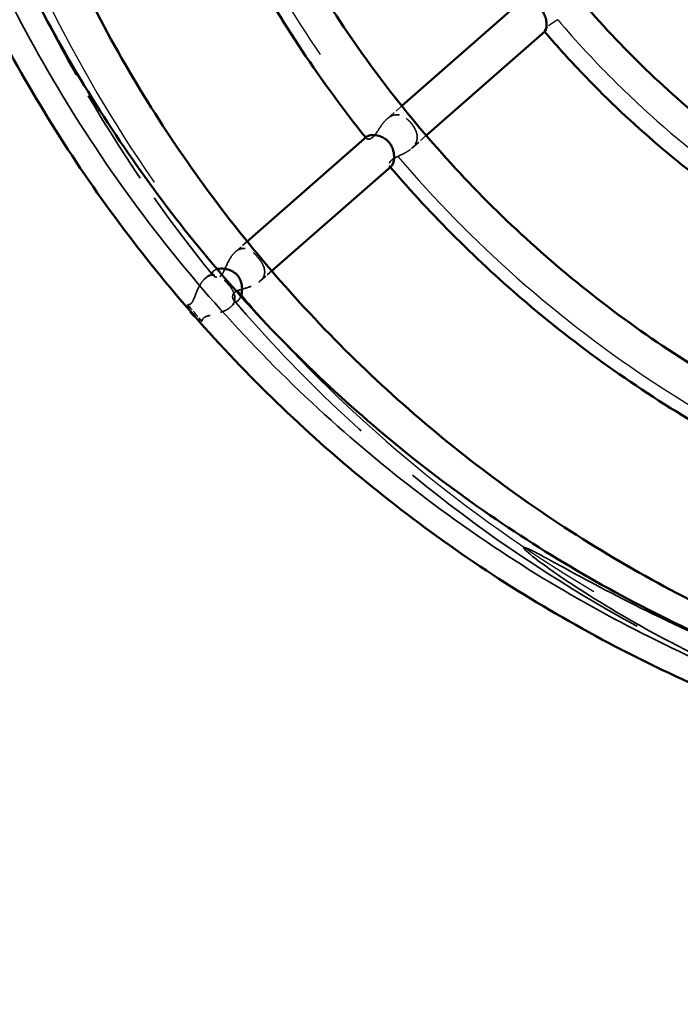
# Model space of a CAD drawing. Units: millimetres. Extents: x 784 to 11833, y 528 to 6746.
# Drawn here: x 9762 to 9900, y 2738 to 2944 of the extents above; entities that cross this region are included whole.
import ezdxf

# ---------------------------------------------------------------- set-up
doc = ezdxf.new("R2010")
doc.units = ezdxf.units.MM
doc.header["$LTSCALE"] = 30
doc.linetypes.add('DASH_DOT', pattern=[0.37, 0.24, -0.06, 0.01, -0.06])
doc.linetypes.add('DASHED', pattern=[0.2067, 0.1654, -0.0413])
for name, color, linetype, lineweight in [('ESF_Spielgeraet', 7, 'Continuous', 15), ('Kontur 09', 7, 'Continuous', 9), ('Sichtbar (ISO)', 7, 'Continuous', 50), ('Sichtbar schmal (ISO)', 7, 'Continuous', 35), ('Verdeckt (ISO)', 7, 'DASHED', 35), ('Verdeckt schmal (ISO)', 7, 'DASHED', 25)]:
    doc.layers.add(name, color=color, linetype=linetype, lineweight=lineweight)

# ---------------------------------------------------------------- blocks, each defined once
blk = doc.blocks.new('26-0100-XVL-0-000_Murmel-Kombi-S-01')
at = {"layer": 'Kontur 09', "linetype": 'DASH_DOT', "lineweight": 18, "ltscale": 19.272856}
blk.add_arc((10027.929, 3083.586), 1805, 230.294067, 53.642944, dxfattribs=at)
at = {"layer": 'Sichtbar (ISO)'}
for p, q in [((9842.174, 2926.105), (9866.999, 2947.862)), ((9847.278, 2919.94), (9872.078, 2941.675)), ((9809.875, 2897.797), (9834.88, 2919.711)), ((9815.004, 2891.655), (9839.992, 2913.554))]:
    blk.add_line(p, q, dxfattribs=at)
blk.add_ellipse((9800.811, 2884.534), major_axis=(2.636, -3.008), ratio=0.7662669, start_param=4.5027349, end_param=4.9221813, dxfattribs=at)
for points, knots in [([(10141.839, 2800.657), (10126.518, 2794.49), (10110.643, 2789.551), (10078.29, 2782.314), (10061.702, 2780.006), (10028.476, 2778.132), (10011.728, 2778.564), (9978.64, 2782.135), (9962.19, 2785.292), (9930.136, 2794.211), (9914.425, 2800.005), (9884.258, 2814.032), (9869.701, 2822.309), (9842.224, 2841.069), (9829.211, 2851.61), (9805.162, 2874.599), (9794.042, 2887.121), (9774.061, 2913.726), (9765.132, 2927.898), (9749.753, 2957.411), (9743.256, 2972.853), (9732.898, 3004.478), (9729.006, 3020.768), (9723.948, 3053.651), (9722.762, 3070.352), (9723.135, 3103.616), (9724.688, 3120.288), (9730.48, 3153.053), (9734.735, 3169.254), (9745.793, 3200.643), (9752.637, 3215.934), (9762.336, 3233.578), (9764.071, 3236.611), (9771.225, 3248.626), (9777.066, 3257.375), (9793.286, 3279.151), (9804.376, 3291.736), (9828.36, 3314.829), (9841.331, 3325.419), (9868.738, 3344.275), (9883.263, 3352.61), (9913.382, 3366.747), (9929.074, 3372.6), (9961.103, 3381.641), (9977.547, 3384.854), (10010.62, 3388.549), (10027.36, 3389.038), (10060.582, 3387.287), (10077.176, 3385.044), (10109.666, 3377.898), (10125.673, 3372.979), (10156.567, 3360.63), (10171.56, 3353.164), (10200.031, 3335.94), (10213.605, 3326.127), (10238.887, 3304.49), (10250.678, 3292.593), (10272.094, 3267.122), (10281.787, 3253.46), (10298.759, 3224.84), (10306.093, 3209.785), (10318.166, 3178.786), (10322.949, 3162.74), (10329.805, 3130.187), (10331.907, 3113.573), (10333.365, 3080.33), (10332.726, 3063.59), (10328.743, 3030.548), (10325.381, 3014.137), (10316.062, 2982.193), (10310.072, 2966.555), (10295.671, 2936.564), (10287.212, 2922.112), (10268.112, 2894.871), (10257.409, 2881.991), (10234.122, 2858.231), (10221.463, 2847.268), (10194.612, 2827.622), (10180.332, 2818.87), (10157.762, 2807.464), (10149.867, 2803.889), (10141.842, 2800.659)], [0, 0, 0, 0, 4.9547866, 4.9547866, 9.9457915, 9.9457915, 14.9383968, 14.9383968, 19.9298273, 19.9298273, 24.9199906, 24.9199906, 29.9102953, 29.9102953, 34.9009297, 34.9009297, 39.8913267, 39.8913267, 44.8828502, 44.8828502, 49.8752025, 49.8752025, 54.8663219, 54.8663219, 59.8560244, 59.8560244, 64.8459931, 64.8459931, 69.8377084, 69.8377084, 74.8300049, 74.8300049, 75.8779309, 75.8779309, 79.0252698, 79.0252698, 84.0237841, 84.0237841, 89.013691, 89.013691, 94.0040743, 94.0040743, 98.9952137, 98.9952137, 103.9881358, 103.9881358, 108.9788514, 108.9788514, 113.9687032, 113.9687032, 118.9588896, 118.9588896, 123.9500802, 123.9500802, 128.9415049, 128.9415049, 133.9331157, 133.9331157, 138.9248564, 138.9248564, 143.9152904, 143.9152904, 148.905043, 148.905043, 153.8954424, 153.8954424, 158.8876481, 158.8876481, 163.8797162, 163.8797162, 168.87014, 168.87014, 173.860431, 173.860431, 178.8510138, 178.8510138, 183.8412836, 183.8412836, 188.8323215, 188.8323215, 191.4276879, 191.4276879, 191.4276879, 191.4276879]), ([(10138.21, 2809.977), (10153.277, 2816.049), (10167.89, 2823.395), (10195.709, 2840.396), (10209.002, 2850.123), (10233.704, 2871.576), (10245.202, 2883.373), (10266.008, 2908.627), (10275.392, 2922.17), (10291.724, 2950.528), (10298.731, 2965.439), (10310.137, 2996.113), (10314.573, 3011.981), (10320.736, 3044.124), (10322.478, 3060.51), (10323.225, 3093.229), (10322.227, 3109.674), (10317.537, 3142.056), (10313.83, 3158.105), (10303.836, 3189.258), (10297.521, 3204.47), (10282.5, 3233.539), (10273.745, 3247.497), (10254.109, 3273.681), (10243.156, 3285.994), (10219.449, 3308.56), (10206.609, 3318.885), (10179.492, 3337.202), (10165.121, 3345.255), (10135.345, 3358.821), (10119.836, 3364.38), (10088.223, 3372.821), (10072.009, 3375.733), (10039.436, 3378.813), (10022.965, 3378.998), (9990.33, 3376.636), (9974.054, 3374.086), (9942.255, 3366.346), (9926.623, 3361.127), (9896.545, 3348.22), (9881.997, 3340.482), (9854.482, 3322.769), (9841.422, 3312.731), (9817.229, 3290.704), (9806.012, 3278.64), (9788.101, 3255.829), (9780.919, 3245.36), (9766.072, 3220.423), (9758.844, 3205.598), (9746.997, 3175.076), (9742.336, 3159.274), (9735.715, 3127.224), (9733.74, 3110.866), (9732.526, 3078.164), (9733.288, 3061.707), (9737.515, 3029.262), (9740.991, 3013.162), (9750.539, 2981.869), (9756.637, 2966.567), (9771.242, 2937.283), (9779.799, 2923.201), (9799.06, 2896.738), (9809.836, 2884.27), (9833.217, 2861.37), (9845.907, 2850.863), (9872.758, 2832.162), (9887.012, 2823.905), (9916.591, 2809.915), (9932.017, 2804.135), (9951.273, 2798.698), (9954.802, 2797.771), (9958.347, 2796.911)], [0, 0, 0, 0, 4.8732947, 4.8732947, 9.7808122, 9.7808122, 14.6885694, 14.6885694, 19.597264, 19.597264, 24.5059931, 24.5059931, 29.4150191, 29.4150191, 34.324505, 34.324505, 39.2330176, 39.2330176, 44.1405494, 44.1405494, 49.0479411, 49.0479411, 53.9567737, 53.9567737, 58.866575, 58.866575, 63.7756096, 63.7756096, 68.6836539, 68.6836539, 73.5919345, 73.5919345, 78.4999072, 78.4999072, 83.4075277, 83.4075277, 88.3158702, 88.3158702, 93.2258128, 93.2258128, 98.1351343, 98.1351343, 103.0427942, 103.0427942, 107.9505493, 107.9505493, 111.7436002, 111.7436002, 116.6572426, 116.6572426, 121.5658901, 121.5658901, 126.4750395, 126.4750395, 131.3833383, 131.3833383, 136.2907256, 136.2907256, 141.1983585, 141.1983585, 146.1078792, 146.1078792, 151.0175354, 151.0175354, 155.9260849, 155.9260849, 160.8339883, 160.8339883, 165.742193, 165.742193, 166.8364732, 166.8364732, 166.8364732, 166.8364732]), ([(10042.69, 3049.09), (10046.642, 3049.989), (10050.494, 3051.564), (10057.563, 3055.852), (10060.843, 3058.652), (10066.482, 3065.212), (10068.854, 3069.096), (10072.348, 3077.506), (10073.448, 3082.158), (10074.188, 3091.69), (10073.766, 3096.688), (10071.395, 3106.422), (10069.347, 3111.258), (10063.819, 3120.158), (10060.214, 3124.291), (10051.838, 3131.317), (10046.924, 3134.24), (10036.348, 3138.476), (10030.533, 3139.774), (10018.7, 3140.528), (10012.535, 3139.922), (10000.61, 3136.827), (9994.725, 3134.23), (9983.975, 3127.313), (9979.021, 3122.848), (9970.683, 3112.559), (9967.255, 3106.565), (9962.389, 3093.752), (9960.959, 3086.752), (9960.327, 3072.594), (9961.187, 3065.261), (9965.146, 3051.169), (9968.359, 3044.259), (9976.793, 3031.729), (9982.175, 3025.996), (9994.481, 3016.454), (10001.599, 3012.585), (10016.717, 3007.226), (10024.928, 3005.741), (10041.416, 3005.387), (10049.898, 3006.582), (10065.985, 3011.51), (10073.774, 3015.335), (10087.738, 3025.128), (10094.056, 3031.241), (10104.494, 3045.013), (10108.709, 3052.85), (10114.573, 3069.339), (10116.262, 3078.185), (10116.943, 3095.889), (10115.917, 3104.942), (10111.285, 3122.261), (10107.603, 3130.707), (10098.003, 3146.091), (10091.959, 3153.177), (10078.168, 3165.261), (10070.257, 3170.361), (10053.404, 3178.07), (10044.278, 3180.731), (10025.74, 3183.37), (10016.141, 3183.346), (9997.421, 3180.643), (9988.123, 3177.91), (9970.728, 3170.026), (9962.476, 3164.775), (9947.794, 3152.28), (9941.242, 3144.898), (9930.438, 3128.714), (9926.107, 3119.749), (9920.044, 3101.075), (9918.279, 3091.189), (9917.458, 3071.401), (9918.413, 3061.32), (9922.94, 3041.865), (9926.571, 3032.322), (9936.166, 3014.609), (9942.235, 3006.296), (9956.261, 2991.61), (9964.354, 2985.126), (9981.861, 2974.524), (9991.432, 2970.332), (10011.238, 2964.579), (10021.643, 2962.986), (10042.421, 2962.512), (10052.965, 2963.646), (10073.327, 2968.526), (10083.306, 2972.331), (10101.9, 2982.285), (10110.654, 2988.529), (10126.252, 3002.944), (10133.207, 3011.242), (10144.786, 3029.225), (10149.484, 3039.061), (10156.277, 3059.494), (10158.407, 3070.255), (10159.955, 3091.876), (10159.367, 3102.9), (10155.538, 3124.381), (10152.251, 3134.995), (10143.242, 3155.021), (10137.438, 3164.576), (10123.758, 3181.928), (10115.771, 3189.844), (10098.205, 3203.475), (10088.49, 3209.275), (10068.045, 3218.355), (10057.163, 3221.687), (10035.014, 3225.659), (10023.589, 3226.313), (10000.996, 3224.92), (9989.673, 3222.845), (9967.92, 3216.129), (9957.345, 3211.428), (9937.661, 3199.738), (9928.426, 3192.657), (9911.915, 3176.612), (9904.538, 3167.53), (9892.129, 3147.988), (9887.027, 3137.39), (9879.416, 3115.395), (9876.874, 3103.847), (9874.503, 3080.572), (9874.67, 3068.692), (9877.689, 3045.37), (9880.573, 3033.779), (9888.854, 3011.636), (9894.318, 3000.947), (9907.455, 2981.148), (9915.227, 2971.921), (9932.568, 2955.506), (9942.256, 2948.224), (9962.932, 2936.05), (9974.055, 2931.093), (9997.035, 2923.796), (10009.039, 2921.423), (10033.18, 2919.398), (10045.465, 2919.742), (10069.571, 2923.112), (10081.536, 2926.17), (10104.419, 2934.797), (10115.47, 2940.431), (10136.004, 2953.918), (10145.601, 2961.864), (10162.776, 2979.58), (10170.448, 2989.463), (10183.43, 3010.578), (10188.806, 3021.94), (10196.954, 3045.465), (10199.765, 3057.769), (10202.674, 3082.603), (10202.778, 3095.278), (10200.288, 3120.267), (10197.668, 3132.722), (10189.871, 3156.704), (10184.639, 3168.362), (10171.871, 3190.23), (10164.253, 3200.557), (10147.074, 3219.303), (10137.41, 3227.82), (10116.582, 3242.585), (10105.294, 3248.904), (10081.735, 3259.004), (10069.329, 3262.831), (10044.078, 3267.8), (10031.093, 3268.959), (10005.26, 3268.553), (9992.272, 3266.979), (9966.987, 3261.198), (9954.558, 3256.95), (9930.923, 3246.021), (9919.597, 3239.273), (9898.645, 3223.65), (9888.914, 3214.685), (9871.55, 3195.019), (9863.833, 3184.208), (9850.814, 3161.321), (9845.449, 3149.122), (9837.337, 3123.97), (9834.558, 3110.884), (9831.713, 3084.509), (9831.645, 3071.082), (9834.209, 3044.587), (9836.863, 3031.383), (9844.745, 3005.86), (9850.024, 2993.413), (9862.924, 2969.912), (9870.617, 2958.742), (9888.023, 2938.232), (9897.83, 2928.795), (9919.055, 2912.113), (9930.586, 2904.795), (9954.788, 2892.632), (9967.583, 2887.736), (9993.804, 2880.591), (10007.362, 2878.317), (10034.572, 2876.492), (10048.356, 2876.941), (10075.48, 2880.527), (10088.949, 2883.689), (10114.923, 2892.562), (10127.552, 2898.323), (10151.364, 2912.156), (10162.659, 2920.302), (10183.376, 2938.576), (10192.894, 2948.796), (10209.714, 2970.822), (10217.089, 2982.737), (10229.355, 3007.688), (10234.297, 3020.845), (10241.527, 3047.78), (10243.841, 3061.686), (10245.747, 3089.596), (10245.34, 3103.73), (10241.834, 3131.572), (10238.711, 3145.408), (10229.904, 3172.139), (10224.176, 3185.157), (10210.383, 3209.788), (10202.248, 3221.509), (10183.958, 3243.127), (10173.711, 3253.116), (10151.58, 3270.915), (10139.591, 3278.8), (10114.417, 3292.12), (10101.116, 3297.61), (10073.799, 3305.959), (10059.659, 3308.849), (10031.175, 3311.911), (10016.704, 3312.089), (9988.071, 3309.737), (9973.783, 3307.189), (9946.02, 3299.493), (9932.424, 3294.303), (9906.515, 3281.519), (9894.091, 3273.861), (9870.954, 3256.424), (9860.143, 3246.562), (9840.597, 3225.069), (9831.782, 3213.342), (9816.515, 3188.531), (9810.004, 3175.337), (9799.558, 3148.056), (9795.585, 3133.85), (9790.334, 3105.036), (9789.041, 3090.304), (9789.179, 3060.938), (9790.617, 3046.18), (9796.152, 3017.259), (9800.281, 3002.975), (9811.043, 2975.48), (9817.729, 2962.157), (9833.367, 2937.024), (9842.391, 2925.113), (9862.393, 2903.193), (9873.457, 2893.096), (9897.168, 2875.122), (9909.917, 2867.178), (9936.561, 2853.759), (9950.571, 2848.237), (9979.27, 2839.835), (9994.077, 2836.924), (10023.894, 2833.822), (10039.025, 2833.623), (10068.992, 2835.938), (10083.949, 2838.466), (10113.087, 2846.134), (10127.384, 2851.313), (10154.747, 2864.103), (10167.919, 2871.77), (10192.618, 2889.28), (10204.24, 2899.195), (10225.478, 2920.874), (10235.175, 2932.728), (10252.268, 2957.896), (10259.726, 2971.314), (10272.119, 2999.181), (10277.094, 3013.741), (10284.383, 3043.431), (10286.716, 3058.677), (10288.654, 3089.254), (10288.264, 3104.702), (10284.786, 3135.214), (10281.678, 3150.394), (10272.874, 3179.894), (10267.139, 3194.326), (10253.272, 3221.889), (10245.082, 3235.123), (10226.568, 3259.897), (10216.168, 3271.526), (10193.567, 3292.735), (10181.278, 3302.392), (10155.275, 3319.382), (10141.462, 3326.775), (10112.836, 3339.023), (10097.914, 3343.917), (10067.529, 3351.037), (10051.951, 3353.281), (10020.726, 3355.043), (10004.963, 3354.561), (9973.836, 3350.903), (9958.358, 3347.706), (9928.263, 3338.724), (9913.535, 3332.903), (9885.365, 3318.856), (9871.822, 3310.571), (9846.419, 3291.859), (9834.47, 3281.359), (9812.599, 3258.533), (9802.601, 3246.119), (9784.906, 3219.838), (9777.153, 3205.87), (9764.17, 3176.899), (9758.897, 3161.79), (9751.009, 3130.97), (9748.372, 3115.146), (9745.823, 3083.366), (9745.904, 3067.295), (9748.776, 3035.476), (9751.582, 3019.616), (9759.805, 2988.675), (9765.259, 2973.485), (9778.608, 2944.314), (9786.558, 2930.232), (9804.662, 2903.671), (9814.886, 2891.101), (9837.237, 2867.911), (9849.448, 2857.213), (9875.423, 2838.06), (9889.28, 2829.54), (9918.151, 2814.97), (9933.268, 2808.873), (9964.229, 2799.308), (9980.182, 2795.812), (10012.368, 2791.531), (10028.712, 2790.738), (10061.225, 2791.87), (10077.506, 2793.806), (10108.669, 2800.175), (10123.679, 2804.508), (10138.21, 2809.977)], [0, 0, 0, 0, 1.242652, 1.242652, 2.5289815, 2.5289815, 3.8838552, 3.8838552, 5.3050787, 5.3050787, 6.7939834, 6.7939834, 8.3511404, 8.3511404, 9.9757425, 9.9757425, 11.6678801, 11.6678801, 13.4295219, 13.4295219, 15.2595855, 15.2595855, 17.1588295, 17.1588295, 19.1266731, 19.1266731, 21.1629573, 21.1629573, 23.2687255, 23.2687255, 25.4438933, 25.4438933, 27.6881773, 27.6881773, 30.0027196, 30.0027196, 32.3866634, 32.3866634, 34.8408828, 34.8408828, 37.3597924, 37.3597924, 39.9128335, 39.9128335, 42.5000237, 42.5000237, 45.1198817, 45.1198817, 47.7721061, 47.7721061, 50.4561073, 50.4561073, 53.1710237, 53.1710237, 55.9162218, 55.9162218, 58.6912501, 58.6912501, 61.494774, 61.494774, 64.3266954, 64.3266954, 67.1864442, 67.1864442, 70.0732466, 70.0732466, 72.9870201, 72.9870201, 75.9270428, 75.9270428, 78.8929346, 78.8929346, 81.884001, 81.884001, 84.9006149, 84.9006149, 87.9422439, 87.9422439, 91.0074301, 91.0074301, 94.0962911, 94.0962911, 97.2086932, 97.2086932, 100.3447889, 100.3447889, 103.5036415, 103.5036415, 106.6846793, 106.6846793, 109.8880724, 109.8880724, 113.1136222, 113.1136222, 116.3602267, 116.3602267, 119.6282768, 119.6282768, 122.9176962, 122.9176962, 126.2277034, 126.2277034, 129.5577893, 129.5577893, 132.9090153, 132.9090153, 136.2799126, 136.2799126, 139.6703162, 139.6703162, 143.0810598, 143.0810598, 146.5103668, 146.5103668, 149.9591563, 149.9591563, 153.4271367, 153.4271367, 156.9136624, 156.9136624, 160.4190888, 160.4190888, 163.9417365, 163.9417365, 167.4834812, 167.4834812, 171.0431878, 171.0431878, 174.6209548, 174.6209548, 178.2156299, 178.2156299, 181.8278715, 181.8278715, 185.4577538, 185.4577538, 189.1039886, 189.1039886, 192.7683152, 192.7683152, 196.449105, 196.449105, 200.1465941, 200.1465941, 203.8597788, 203.8597788, 207.5904955, 207.5904955, 211.3367424, 211.3367424, 215.0995035, 215.0995035, 218.8782847, 218.8782847, 222.672247, 222.672247, 226.4825593, 226.4825593, 230.3077584, 230.3077584, 234.1492862, 234.1492862, 238.0050444, 238.0050444, 241.8770492, 241.8770492, 245.7631308, 245.7631308, 249.6650988, 249.6650988, 253.5817183, 253.5817183, 257.5126691, 257.5126691, 261.4589478, 261.4589478, 265.4186722, 265.4186722, 269.3939813, 269.3939813, 273.3838151, 273.3838151, 277.3862174, 277.3862174, 281.4042327, 281.4042327, 285.4352869, 285.4352869, 289.4807075, 289.4807075, 293.540364, 293.540364, 297.6127943, 297.6127943, 301.6996726, 301.6996726, 305.8000712, 305.8000712, 309.9134842, 309.9134842, 314.0405696, 314.0405696, 318.1811175, 318.1811175, 322.3340102, 322.3340102, 326.5010267, 326.5010267, 330.6807935, 330.6807935, 334.8733424, 334.8733424, 339.0789048, 339.0789048, 343.2974967, 343.2974967, 347.5278844, 347.5278844, 351.7719526, 351.7719526, 356.0286832, 356.0286832, 360.2975099, 360.2975099, 364.5782902, 364.5782902, 368.8722074, 368.8722074, 373.178029, 373.178029, 377.4962326, 377.4962326, 381.8263691, 381.8263691, 386.1689585, 386.1689585, 390.5232958, 390.5232958, 394.8893534, 394.8893534, 399.2678454, 399.2678454, 403.6580596, 403.6580596, 408.059499, 408.059499, 412.4727488, 412.4727488, 416.8983288, 416.8983288, 421.3352961, 421.3352961, 425.7834681, 425.7834681, 430.2424278, 430.2424278, 434.7140947, 434.7140947, 439.197084, 439.197084, 443.6897356, 443.6897356, 448.195029, 448.195029, 452.7112505, 452.7112505, 457.2387788, 457.2387788, 461.7769802, 461.7769802, 466.3258687, 466.3258687, 470.8861466, 470.8861466, 475.4575418, 475.4575418, 480.0397961, 480.0397961, 484.633072, 484.633072, 489.2354128, 489.2354128, 493.8501028, 493.8501028, 498.475323, 498.475323, 503.1107936, 503.1107936, 507.7576062, 507.7576062, 512.4131347, 512.4131347, 517.0800425, 517.0800425, 521.7579946, 521.7579946, 526.4463904, 526.4463904, 531.1442941, 531.1442941, 535.8527157, 535.8527157, 540.5703478, 540.5703478, 545.3002774, 545.3002774, 550.0393141, 550.0393141, 554.7882306, 554.7882306, 559.5480699, 559.5480699, 564.3161614, 564.3161614, 569.0959258, 569.0959258, 573.884656, 573.884656, 578.683993, 578.683993, 583.4931059, 583.4931059, 588.3119264, 588.3119264, 593.1401522, 593.1401522, 597.9780502, 597.9780502, 602.825675, 602.825675, 607.6834971, 607.6834971, 612.5508097, 612.5508097, 617.4277868, 617.4277868, 622.3141401, 622.3141401, 626.9736288, 626.9736288, 626.9736288, 626.9736288]), ([(9834.645, 2919.506), (9825.269, 2931.174), (9816.898, 2943.725), (9802.485, 2970.167), (9796.413, 2984.18), (9786.944, 3012.921), (9783.504, 3027.765), (9779.383, 3057.669), (9778.681, 3072.852), (9780.032, 3102.932), (9782.083, 3117.954), (9788.846, 3147.218), (9793.578, 3161.582), (9804.075, 3185.749), (9809.331, 3195.868), (9815.248, 3205.552)], [0.0237871, 0.0237871, 0.0237871, 0.0237871, 4.5163277, 4.5163277, 9.0629683, 9.0629683, 13.599113, 13.599113, 18.123737, 18.123737, 22.6369281, 22.6369281, 27.138962, 27.138962, 30.545298, 30.545298, 30.545298, 30.545298]), ([(9872.078, 2941.675), (9872.112, 2941.705), (9872.152, 2941.761), (9872.25, 2941.971), (9872.308, 2942.153), (9872.392, 2942.643), (9872.414, 2942.944), (9872.388, 2943.628), (9872.337, 2944.003), (9872.155, 2944.717), (9872.035, 2945.051), (9871.768, 2945.596), (9871.64, 2945.814), (9871.436, 2946.104), (9871.373, 2946.187), (9871.303, 2946.274), (9871.298, 2946.28), (9871.291, 2946.289), (9871.289, 2946.291), (9871.285, 2946.296), (9871.284, 2946.298), (9871.281, 2946.302), (9871.279, 2946.304), (9871.275, 2946.308), (9871.273, 2946.311), (9871.265, 2946.32), (9871.26, 2946.327), (9870.976, 2946.665), (9870.654, 2946.954), (9870.003, 2947.398), (9869.684, 2947.565), (9869.009, 2947.834), (9868.659, 2947.925), (9868.026, 2948.023), (9867.752, 2948.03), (9867.312, 2947.994), (9867.156, 2947.951), (9867.037, 2947.89), (9867.015, 2947.876), (9866.999, 2947.862)], [0.7996737, 0.7996737, 0.7996737, 0.7996737, 0.8965892, 0.8965892, 1.0342405, 1.0342405, 1.1762099, 1.1762099, 1.3222584, 1.3222584, 1.4501285, 1.4501285, 1.5396188, 1.5396188, 1.5764652, 1.5764652, 1.5792027, 1.5792027, 1.5804706, 1.5804706, 1.5813445, 1.5813445, 1.5822364, 1.5822364, 1.5834389, 1.5834389, 1.5865495, 1.5865495, 1.7405738, 1.7405738, 1.8744499, 1.8744499, 2.0238173, 2.0238173, 2.1711195, 2.1711195, 2.320358, 2.320358, 2.3661561, 2.3661561, 2.3661561, 2.3661561]), ([(10110.696, 2880.634), (10097.59, 2875.76), (10083.954, 2872.129), (10056.264, 2867.555), (10042.08, 2866.61), (10013.973, 2867.486), (9999.918, 2869.305), (9972.604, 2875.605), (9959.214, 2880.108), (9933.73, 2891.574), (9921.511, 2898.584), (9898.828, 2914.76), (9888.252, 2923.997), (9876.438, 2936.58), (9874.201, 2939.079), (9872.026, 2941.629)], [0.0068885, 0.0068885, 0.0068885, 0.0068885, 4.2044751, 4.2044751, 8.4319446, 8.4319446, 12.6463302, 12.6463302, 16.8469362, 16.8469362, 21.0355545, 21.0355545, 25.210662, 25.210662, 26.2170448, 26.2170448, 26.2170448, 26.2170448]), ([(9839.992, 2913.554), (9840.048, 2913.603), (9840.105, 2913.671), (9840.262, 2913.915), (9840.355, 2914.13), (9840.504, 2914.691), (9840.552, 2915.033), (9840.565, 2915.786), (9840.528, 2916.189), (9840.363, 2916.929), (9840.251, 2917.263), (9839.996, 2917.8), (9839.874, 2918.01), (9839.685, 2918.28), (9839.632, 2918.35), (9839.568, 2918.43), (9839.558, 2918.441), (9839.546, 2918.457), (9839.543, 2918.46), (9839.538, 2918.466), (9839.536, 2918.468), (9839.533, 2918.472), (9839.532, 2918.474), (9839.528, 2918.478), (9839.526, 2918.481), (9839.52, 2918.488), (9839.516, 2918.493), (9839.483, 2918.531), (9839.454, 2918.564), (9839.358, 2918.671), (9839.288, 2918.743), (9839.022, 2918.999), (9838.811, 2919.165), (9838.282, 2919.507), (9837.956, 2919.663), (9837.244, 2919.913), (9836.861, 2919.992), (9836.15, 2920.055), (9835.831, 2920.039), (9835.305, 2919.943), (9835.106, 2919.867), (9834.935, 2919.756), (9834.905, 2919.734), (9834.88, 2919.711)], [0.7351463, 0.7351463, 0.7351463, 0.7351463, 0.8002113, 0.8002113, 0.9160689, 0.9160689, 1.041207, 1.041207, 1.1683236, 1.1683236, 1.2748005, 1.2748005, 1.3475358, 1.3475358, 1.3738549, 1.3738549, 1.3784039, 1.3784039, 1.3797771, 1.3797771, 1.3806316, 1.3806316, 1.3813362, 1.3813362, 1.3823022, 1.3823022, 1.3842118, 1.3842118, 1.3974329, 1.3974329, 1.4275208, 1.4275208, 1.5086688, 1.5086688, 1.6196436, 1.6196436, 1.747957, 1.747957, 1.8738336, 1.8738336, 1.9958884, 1.9958884, 2.0255935, 2.0255935, 2.0255935, 2.0255935]), ([(10127.639, 2841.166), (10113.426, 2835.749), (10098.684, 2831.559), (10068.617, 2825.793), (10053.168, 2824.233), (10022.398, 2823.876), (10006.955, 2825.073), (9976.684, 2830.166), (9961.735, 2834.073), (9932.915, 2844.439), (9918.928, 2850.933), (9892.474, 2866.233), (9879.899, 2875.095), (9858.044, 2893.65), (9848.481, 2903.167), (9839.756, 2913.348)], [0.0297333, 0.0297333, 0.0297333, 0.0297333, 4.5946279, 4.5946279, 9.2184742, 9.2184742, 13.8307019, 13.8307019, 18.431773, 18.431773, 23.0234587, 23.0234587, 27.6041374, 27.6041374, 31.6283076, 31.6283076, 31.6283076, 31.6283076]), ([(9808.531, 2886.383), (9808.551, 2886.438), (9808.57, 2886.494), (9808.696, 2886.902), (9808.764, 2887.301), (9808.798, 2888.129), (9808.766, 2888.552), (9808.606, 2889.291), (9808.501, 2889.61), (9808.262, 2890.11), (9808.151, 2890.3), (9807.977, 2890.545), (9807.927, 2890.609), (9807.871, 2890.678), (9807.866, 2890.684), (9807.859, 2890.692), (9807.857, 2890.695), (9807.854, 2890.699), (9807.852, 2890.7), (9807.849, 2890.704), (9807.848, 2890.706), (9807.845, 2890.71), (9807.842, 2890.712), (9807.836, 2890.72), (9807.832, 2890.725), (9807.781, 2890.784), (9807.734, 2890.836), (9807.544, 2891.034), (9807.392, 2891.168), (9806.976, 2891.479), (9806.7, 2891.635), (9806.04, 2891.92), (9805.651, 2892.026), (9804.85, 2892.145), (9804.444, 2892.15), (9803.906, 2892.084), (9803.746, 2892.052), (9803.599, 2892.012)], [0.86963927, 0.86963927, 0.86963927, 0.86963927, 0.89010743, 0.89010743, 1.01329018, 1.01329018, 1.13202578, 1.13202578, 1.22483192, 1.22483192, 1.28563464, 1.28563464, 1.3080803, 1.3080803, 1.31023988, 1.31023988, 1.31110581, 1.31110581, 1.31173965, 1.31173965, 1.31235349, 1.31235349, 1.31323172, 1.31323172, 1.31507791, 1.31507791, 1.33473901, 1.33473901, 1.39100946, 1.39100946, 1.47916748, 1.47916748, 1.59297116, 1.59297116, 1.71679938, 1.71679938, 1.77463859, 1.77463859, 1.77463859, 1.77463859])]:
    blk.add_open_spline(points, degree=3, knots=knots, dxfattribs=at)
at = {"layer": 'Sichtbar schmal (ISO)'}
blk.add_open_spline([(9770.155, 3237.054), (9765.474, 3229.193), (9756.835, 3213.044), (9742.144, 3178.281), (9729.693, 3130.91), (9726.121, 3070.463), (9735.065, 3009.308), (9756.352, 2951.276), (9788.298, 2899.844), (9828.119, 2857.426), (9873.602, 2824.37), (9924.34, 2800.14), (9980.606, 2785.35), (10041.052, 2781.779), (10102.208, 2790.722), (10160.239, 2812.009), (10211.672, 2843.955), (10254.089, 2883.776), (10287.145, 2929.26), (10311.375, 2979.997), (10326.165, 3036.263), (10329.736, 3096.709), (10320.793, 3157.865), (10299.506, 3215.896), (10267.56, 3267.329), (10227.739, 3309.746), (10182.255, 3342.803), (10131.518, 3367.032), (10075.252, 3381.823), (10014.806, 3385.394), (9953.65, 3376.45), (9895.619, 3355.163), (9844.186, 3323.217), (9808.472, 3289.69), (9784.916, 3260.21), (9774.835, 3244.915), (9770.155, 3237.054)], degree=3, knots=[0, 0, 0, 0, 27.4473323, 54.8946647, 113.0875424, 173.7078188, 235.619077, 297.5303352, 358.1506115, 416.3434892, 471.2381539, 526.1328186, 584.3256964, 644.9459727, 706.8572309, 768.7684891, 829.3887654, 887.5816432, 942.4763078, 997.3709725, 1055.5638503, 1116.1841266, 1178.0953848, 1240.006643, 1300.6269193, 1358.8197971, 1413.7144618, 1468.6091265, 1526.8020042, 1587.4222805, 1649.3335387, 1711.2447969, 1771.8650733, 1830.057951, 1857.5052834, 1884.9526157, 1884.9526157, 1884.9526157, 1884.9526157], dxfattribs=at)
at = {"layer": 'Verdeckt (ISO)', "ltscale": 0.405967}
blk.add_line((9839.084, 2923.396), (9842.174, 2926.105), dxfattribs=at)
at = {"layer": 'Verdeckt (ISO)', "ltscale": 0.405068}
blk.add_line((9844.194, 2917.237), (9847.278, 2919.94), dxfattribs=at)
at = {"layer": 'Verdeckt (ISO)', "ltscale": 0.324842}
blk.add_line((9807.402, 2895.629), (9809.875, 2897.797), dxfattribs=at)
at = {"layer": 'Verdeckt (ISO)', "ltscale": 0.230409}
blk.add_line((9801.101, 2890.107), (9802.855, 2891.644), dxfattribs=at)
at = {"layer": 'Verdeckt (ISO)', "ltscale": 0.324286}
blk.add_line((9812.536, 2889.491), (9815.004, 2891.655), dxfattribs=at)
at = {"layer": 'Verdeckt (ISO)', "ltscale": 0.212312}
blk.add_line((9806.374, 2884.091), (9807.991, 2885.507), dxfattribs=at)
at = {"layer": 'Verdeckt (ISO)', "ltscale": 0.100216}
blk.add_ellipse((9800.811, 2884.534), major_axis=(2.636, -3.008), ratio=0.7662669, start_param=4.1077258, end_param=4.5027349, dxfattribs=at)
at = {"layer": 'Verdeckt (ISO)', "ltscale": 0.288667}
blk.add_ellipse((9986.261, 3047.088), major_axis=(-214.296, 244.511), ratio=0.7662669, start_param=1.5638509, end_param=1.5778399, dxfattribs=at)
at = {"layer": 'Verdeckt (ISO)', "ltscale": 0.100206}
blk.add_ellipse((9800.811, 2884.534), major_axis=(2.636, -3.008), ratio=0.7662669, start_param=4.9221813, end_param=5.3171503, dxfattribs=at)
at = {"layer": 'Verdeckt (ISO)', "ltscale": 4.096705}
blk.add_open_spline([(9802.738, 2890.724), (9792.437, 2903.329), (9783.146, 2916.831), (9772.475, 2935.471), (9770.009, 2940.057), (9767.665, 2944.707)], degree=3, knots=[0, 0, 0, 0, 4.885433, 4.885433, 6.445789, 6.445789, 6.445789, 6.445789], dxfattribs=at)
at = {"layer": 'Verdeckt (ISO)', "ltscale": 0.470673}
blk.add_open_spline([(9874.737, 2944.132), (9874.344, 2943.87), (9873.954, 2943.634), (9873.223, 2943.165), (9872.895, 2942.936), (9872.622, 2942.697), (9872.605, 2942.682), (9872.271, 2942.379), (9872.112, 2942.136), (9871.959, 2941.781), (9871.966, 2941.658), (9872.035, 2941.647), (9872.055, 2941.655), (9872.078, 2941.675)], degree=3, knots=[0.000001, 0.000001, 0.000001, 0.000001, 0.14683604, 0.14683604, 0.3046596, 0.3046596, 0.31507689, 0.31507689, 0.51928121, 0.51928121, 0.73448443, 0.73448443, 0.79967372, 0.79967372, 0.79967372, 0.79967372], dxfattribs=at)
at = {"layer": 'Verdeckt (ISO)', "ltscale": 0.002663}
blk.add_open_spline([(9872.026, 2941.629), (9872.016, 2941.641), (9872.007, 2941.652), (9871.997, 2941.663)], degree=3, dxfattribs=at)
at = {"layer": 'Verdeckt (ISO)', "ltscale": 1.246938}
blk.add_open_spline([(9837.052, 2920.772), (9837.309, 2921.159), (9837.578, 2921.587), (9838.158, 2922.404), (9838.468, 2922.797), (9839.106, 2923.435), (9839.416, 2923.687), (9840.077, 2924.069), (9840.413, 2924.192), (9841.133, 2924.302), (9841.504, 2924.271), (9842.212, 2924.063), (9842.545, 2923.895), (9843.117, 2923.507), (9843.359, 2923.307), (9843.725, 2922.955), (9843.856, 2922.819), (9844.021, 2922.631), (9844.061, 2922.586), (9844.107, 2922.531), (9844.114, 2922.522), (9844.124, 2922.511), (9844.126, 2922.508), (9844.129, 2922.503), (9844.131, 2922.502), (9844.134, 2922.498), (9844.135, 2922.496), (9844.139, 2922.492), (9844.141, 2922.49), (9844.146, 2922.484), (9844.149, 2922.479), (9844.174, 2922.449), (9844.195, 2922.423), (9844.259, 2922.343), (9844.302, 2922.288), (9844.489, 2922.039), (9844.624, 2921.84), (9844.923, 2921.339), (9845.071, 2921.035), (9845.315, 2920.35), (9845.39, 2919.972), (9845.39, 2919.211), (9845.312, 2918.837), (9844.997, 2918.134), (9844.775, 2917.819), (9844.197, 2917.212), (9843.844, 2916.938), (9843.108, 2916.462), (9842.733, 2916.26), (9842.013, 2915.902), (9841.668, 2915.744), (9841.346, 2915.589)], degree=3, knots=[0.000001, 0.000001, 0.000001, 0.000001, 0.1567935, 0.1567935, 0.3053715, 0.3053715, 0.428823, 0.428823, 0.5497565, 0.5497565, 0.6821762, 0.6821762, 0.808242, 0.808242, 0.9066653, 0.9066653, 0.9639054, 0.9639054, 0.9819436, 0.9819436, 0.985373, 0.985373, 0.9864124, 0.9864124, 0.9871103, 0.9871103, 0.9878083, 0.9878083, 0.9886663, 0.9886663, 0.9903088, 0.9903088, 1.0003049, 1.0003049, 1.0211909, 1.0211909, 1.0936989, 1.0936989, 1.1997544, 1.1997544, 1.3293458, 1.3293458, 1.4615453, 1.4615453, 1.5869384, 1.5869384, 1.7219064, 1.7219064, 1.8494169, 1.8494169, 1.9694247, 1.9694247, 1.9694247, 1.9694247], dxfattribs=at)
at = {"layer": 'Verdeckt (ISO)', "ltscale": 0.463804}
blk.add_open_spline([(9834.88, 2919.711), (9834.778, 2919.623), (9834.736, 2919.529), (9834.754, 2919.312), (9834.887, 2919.205), (9835.277, 2919.15), (9835.538, 2919.189), (9836.039, 2919.504), (9836.245, 2919.695), (9836.653, 2920.183), (9836.85, 2920.467), (9837.052, 2920.772)], degree=3, knots=[2.02559347, 2.02559347, 2.02559347, 2.02559347, 2.14293242, 2.14293242, 2.32636471, 2.32636471, 2.49692458, 2.49692458, 2.6155774, 2.6155774, 2.72830145, 2.72830145, 2.72830145, 2.72830145], dxfattribs=at)
at = {"layer": 'Verdeckt (ISO)', "ltscale": 0.015003}
blk.add_open_spline([(9834.794, 2919.321), (9834.745, 2919.383), (9834.695, 2919.444), (9834.645, 2919.506)], degree=3, dxfattribs=at)
at = {"layer": 'Verdeckt (ISO)', "ltscale": 0.466187}
blk.add_open_spline([(9841.346, 2915.589), (9841.09, 2915.465), (9840.849, 2915.344), (9840.404, 2915.086), (9840.207, 2914.951), (9839.886, 2914.669), (9839.766, 2914.527), (9839.505, 2914.099), (9839.479, 2913.828), (9839.581, 2913.507), (9839.686, 2913.427), (9839.873, 2913.47), (9839.931, 2913.501), (9839.992, 2913.554)], degree=3, knots=[0.000001, 0.000001, 0.000001, 0.000001, 0.09533283, 0.09533283, 0.19546082, 0.19546082, 0.29440331, 0.29440331, 0.49674816, 0.49674816, 0.6652865, 0.6652865, 0.73514627, 0.73514627, 0.73514627, 0.73514627], dxfattribs=at)
at = {"layer": 'Verdeckt (ISO)', "ltscale": 0.015072}
blk.add_open_spline([(9839.756, 2913.348), (9839.704, 2913.408), (9839.653, 2913.469), (9839.601, 2913.529)], degree=3, dxfattribs=at)
at = {"layer": 'Verdeckt (ISO)', "ltscale": 1.494741}
blk.add_open_spline([(9804.792, 2891.202), (9804.996, 2891.558), (9805.186, 2892.006), (9805.62, 2892.986), (9805.865, 2893.519), (9806.398, 2894.449), (9806.672, 2894.856), (9807.253, 2895.515), (9807.541, 2895.772), (9808.171, 2896.165), (9808.498, 2896.288), (9809.2, 2896.382), (9809.561, 2896.334), (9810.234, 2896.097), (9810.544, 2895.921), (9811.083, 2895.528), (9811.313, 2895.327), (9811.685, 2894.963), (9811.828, 2894.812), (9812.016, 2894.598), (9812.064, 2894.542), (9812.117, 2894.48), (9812.122, 2894.474), (9812.128, 2894.466), (9812.13, 2894.464), (9812.134, 2894.46), (9812.135, 2894.458), (9812.138, 2894.455), (9812.139, 2894.453), (9812.142, 2894.449), (9812.144, 2894.447), (9812.151, 2894.44), (9812.155, 2894.435), (9812.205, 2894.374), (9812.251, 2894.317), (9812.425, 2894.097), (9812.547, 2893.931), (9812.837, 2893.506), (9812.993, 2893.247), (9813.288, 2892.652), (9813.41, 2892.317), (9813.545, 2891.606), (9813.541, 2891.233), (9813.354, 2890.526), (9813.183, 2890.203), (9812.694, 2889.606), (9812.389, 2889.346), (9811.635, 2888.848), (9811.184, 2888.63), (9810.199, 2888.242), (9809.661, 2888.083), (9808.673, 2887.804), (9808.223, 2887.683), (9807.857, 2887.535)], degree=3, knots=[0.000001, 0.000001, 0.000001, 0.000001, 0.1537467, 0.1537467, 0.314131, 0.314131, 0.4480127, 0.4480127, 0.5613615, 0.5613615, 0.6772898, 0.6772898, 0.8049563, 0.8049563, 0.9200885, 0.9200885, 1.0097301, 1.0097301, 1.0678207, 1.0678207, 1.0882017, 1.0882017, 1.0902275, 1.0902275, 1.0910459, 1.0910459, 1.0916471, 1.0916471, 1.0922313, 1.0922313, 1.0930703, 1.0930703, 1.0948469, 1.0948469, 1.1149166, 1.1149166, 1.1718669, 1.1718669, 1.2590809, 1.2590809, 1.3707924, 1.3707924, 1.4975554, 1.4975554, 1.6174473, 1.6174473, 1.7349705, 1.7349705, 1.8716336, 1.8716336, 2.0253118, 2.0253118, 2.1717131, 2.1717131, 2.1717131, 2.1717131], dxfattribs=at)
at = {"layer": 'Verdeckt (ISO)', "ltscale": 0.555016}
blk.add_open_spline([(9803.599, 2892.012), (9803.458, 2891.973), (9803.329, 2891.926), (9802.961, 2891.753), (9802.786, 2891.608), (9802.571, 2891.273), (9802.558, 2891.087), (9802.71, 2890.693), (9802.931, 2890.507), (9803.437, 2890.32), (9803.733, 2890.293), (9804.131, 2890.458), (9804.238, 2890.525), (9804.343, 2890.617), (9804.344, 2890.619), (9804.511, 2890.767), (9804.656, 2890.966), (9804.792, 2891.202)], degree=3, knots=[1.77463859, 1.77463859, 1.77463859, 1.77463859, 1.83040005, 1.83040005, 1.9523182, 1.9523182, 2.09308144, 2.09308144, 2.2805576, 2.2805576, 2.44761112, 2.44761112, 2.51171532, 2.51171532, 2.51275749, 2.51275749, 2.61561137, 2.61561137, 2.61561137, 2.61561137], dxfattribs=at)
at = {"layer": 'Verdeckt (ISO)', "ltscale": 1.824371}
blk.add_open_spline([(9797.416, 2884.582), (9797.535, 2884.581), (9797.658, 2884.597), (9797.898, 2884.68), (9798.011, 2884.745), (9798.13, 2884.849), (9798.142, 2884.86), (9798.29, 2885), (9798.449, 2885.212), (9798.866, 2886.109), (9799.094, 2886.801), (9799.631, 2888.046), (9799.888, 2888.564), (9800.434, 2889.398), (9800.698, 2889.73), (9801.264, 2890.265), (9801.553, 2890.468), (9802.192, 2890.755), (9802.53, 2890.821), (9803.234, 2890.794), (9803.592, 2890.69), (9804.238, 2890.371), (9804.527, 2890.176), (9805.131, 2889.685), (9805.441, 2889.383), (9805.759, 2889.031), (9805.779, 2889.009), (9805.807, 2888.977), (9805.815, 2888.969), (9805.828, 2888.953), (9805.834, 2888.947), (9805.845, 2888.935), (9805.85, 2888.928), (9805.863, 2888.913), (9805.871, 2888.904), (9805.899, 2888.873), (9805.918, 2888.85), (9806.225, 2888.489), (9806.484, 2888.142), (9806.892, 2887.478), (9807.047, 2887.166), (9807.279, 2886.484), (9807.335, 2886.115), (9807.269, 2885.414), (9807.16, 2885.088), (9806.791, 2884.492), (9806.552, 2884.232), (9805.947, 2883.74), (9805.584, 2883.523), (9804.685, 2883.091), (9804.138, 2882.904), (9802.833, 2882.534), (9802.118, 2882.399), (9801.171, 2882.102), (9800.939, 2881.971), (9800.781, 2881.842), (9800.771, 2881.834), (9800.653, 2881.731), (9800.574, 2881.626), (9800.461, 2881.4), (9800.429, 2881.28), (9800.414, 2881.162)], degree=3, knots=[0.000001, 0.000001, 0.000001, 0.000001, 0.067631, 0.067631, 0.1342155, 0.1342155, 0.1412671, 0.1412671, 0.2275408, 0.2275408, 0.3421971, 0.3421971, 0.4227415, 0.4227415, 0.4838425, 0.4838425, 0.5402509, 0.5402509, 0.6015958, 0.6015958, 0.6676407, 0.6676407, 0.7232895, 0.7232895, 0.7860182, 0.7860182, 0.7902787, 0.7902787, 0.7919555, 0.7919555, 0.7931241, 0.7931241, 0.7942929, 0.7942929, 0.7959711, 0.7959711, 0.8002402, 0.8002402, 0.8629654, 0.8629654, 0.9186182, 0.9186182, 0.9846645, 0.9846645, 1.0460069, 1.0460069, 1.1024134, 1.1024134, 1.1635142, 1.1635142, 1.2440626, 1.2440626, 1.3587183, 1.3587183, 1.445579, 1.445579, 1.4517896, 1.4517896, 1.518281, 1.518281, 1.5858159, 1.5858159, 1.5858159, 1.5858159], dxfattribs=at)
at = {"layer": 'Verdeckt (ISO)', "ltscale": 0.576138}
blk.add_open_spline([(9807.857, 2887.535), (9807.603, 2887.432), (9807.388, 2887.314), (9807.132, 2887.089), (9807.059, 2887.005), (9806.824, 2886.64), (9806.799, 2886.329), (9806.893, 2885.779), (9807.037, 2885.521), (9807.388, 2885.298), (9807.565, 2885.275), (9807.913, 2885.422), (9808.076, 2885.561), (9808.342, 2885.943), (9808.445, 2886.146), (9808.531, 2886.383)], degree=3, knots=[0.000001, 0.000001, 0.000001, 0.000001, 0.10255596, 0.10255596, 0.15835486, 0.15835486, 0.33059535, 0.33059535, 0.52225672, 0.52225672, 0.66224048, 0.66224048, 0.78063733, 0.78063733, 0.86963927, 0.86963927, 0.86963927, 0.86963927], dxfattribs=at)
at = {"layer": 'Verdeckt (ISO)', "ltscale": 11.412499}
blk.add_open_spline([(9956.925, 2791.332), (9941.093, 2795.562), (9925.554, 2801.109), (9895.589, 2814.673), (9881.069, 2822.753), (9853.682, 2841.123), (9840.72, 2851.471), (9821.133, 2869.973), (9813.892, 2877.577), (9807.082, 2885.531)], degree=3, knots=[0, 0, 0, 0, 4.9181898, 4.9181898, 9.8711187, 9.8711187, 14.8147099, 14.8147099, 17.9571751, 17.9571751, 17.9571751, 17.9571751], dxfattribs=at)
at = {"layer": 'Verdeckt (ISO)', "ltscale": 31.364168}
blk.add_open_spline([(9958.347, 2796.911), (9943.698, 2800.465), (9929.361, 2805.092), (9896.462, 2818.4), (9882.407, 2826.188), (9871.4, 2832.197), (9869.586, 2833.167), (9868.357, 2833.707), (9868.121, 2833.803), (9867.854, 2833.878), (9867.779, 2833.892), (9867.705, 2833.889), (9867.686, 2833.887), (9867.661, 2833.876), (9867.652, 2833.87), (9867.64, 2833.855), (9867.636, 2833.847), (9867.633, 2833.827), (9867.633, 2833.815), (9867.64, 2833.782), (9867.649, 2833.76), (9867.685, 2833.689), (9867.727, 2833.633), (9867.923, 2833.394), (9868.179, 2833.154), (9869.561, 2831.925), (9871.994, 2830.089), (9882.934, 2822.614), (9898.247, 2813.057), (9952.287, 2790.357), (9989.633, 2781.816), (10049.073, 2781.193), (10068.264, 2782.854), (10091.684, 2787.18), (10096.215, 2788.127), (10110.395, 2791.437), (10119.906, 2794.166), (10134.001, 2798.962), (10137.417, 2800.248), (10140.141, 2801.238), (10140.624, 2801.396), (10141.019, 2801.46), (10141.103, 2801.463), (10141.226, 2801.448), (10141.271, 2801.435), (10141.354, 2801.398), (10141.396, 2801.37), (10141.503, 2801.272), (10141.559, 2801.195), (10141.683, 2800.992), (10141.752, 2800.849), (10141.825, 2800.691), (10141.839, 2800.657), (10141.839, 2800.657)], degree=3, knots=[-11.553199, -11.553199, -11.553199, -11.553199, -10.7335532, -10.7335532, -9.6352224, -9.6352224, -9.2140316, -9.2140316, -9.1248072, -9.1248072, -9.0824167, -9.0824167, -9.0677955, -9.0677955, -9.0584876, -9.0584876, -9.0502909, -9.0502909, -9.0404353, -9.0404353, -9.0231338, -9.0231338, -8.9808944, -8.9808944, -8.8304871, -8.8304871, -8.0431474, -8.0431474, -6.2068718, -6.2068718, -3.4259905, -3.4259905, -2.0991822, -2.0991822, -1.7794637, -1.7794637, -1.0941453, -1.0941453, -0.7557062, -0.7557062, -0.5456669, -0.5456669, -0.4709349, -0.4709349, -0.4169043, -0.4169043, -0.3573936, -0.3573936, -0.263741, -0.263741, -0.1157391, -0.1157391, -0.0112098, -0.0112098, -0.0112098, -0.0112098], dxfattribs=at)
at = {"layer": 'Verdeckt schmal (ISO)', "ltscale": 19.354195}
blk.add_open_spline([(9780.835, 3227.639), (9774.54, 3217.419), (9762.245, 3194.322), (9748.296, 3156.402), (9739.621, 3114.713), (9737.148, 3072.025), (9740.984, 3029.295), (9751.086, 2987.446), (9767.28, 2947.39), (9786.037, 2915.489), (9799.63, 2897.483), (9804.792, 2891.202)], degree=3, knots=[5746.7210631, 5746.7210631, 5746.7210631, 5746.7210631, 5782.3741065, 5824.2848261, 5866.3436043, 5908.5504395, 5950.9053193, 5993.4082686, 6036.0592614, 6078.8583188, 6102.9993798, 6102.9993798, 6102.9993798, 6102.9993798], dxfattribs=at)
at = {"layer": 'Verdeckt schmal (ISO)', "ltscale": 16.303385}
blk.add_open_spline([(9817.954, 3204.519), (9814.922, 3199.587), (9806.17, 3184.143), (9794.4, 3156.751), (9785.175, 3121.869), (9781.154, 3085.845), (9782.473, 3049.462), (9789.145, 3013.534), (9801.073, 2978.82), (9817.238, 2947.648), (9830.426, 2928.991), (9837.052, 2920.772)], degree=3, knots=[4103.0398324, 4103.0398324, 4103.0398324, 4103.0398324, 4120.2601817, 4155.8054026, 4191.49863, 4227.3398734, 4263.3291402, 4299.4664126, 4335.7517176, 4372.1850327, 4403.5861359, 4403.5861359, 4403.5861359, 4403.5861359], dxfattribs=at)
at = {"layer": 'Verdeckt schmal (ISO)', "ltscale": 20.826143}
blk.add_open_spline([(9874.737, 2944.132), (9878.641, 2939.542), (9889.711, 2927.616), (9909.976, 2910.371), (9936.214, 2894.007), (9964.71, 2881.613), (9994.863, 2873.5), (10026.04, 2869.885), (10057.567, 2870.896), (10085.531, 2875.969), (10102.605, 2881.33), (10109.484, 2883.881)], degree=3, knots=[2981.8053349, 2981.8053349, 2981.8053349, 2981.8053349, 2999.7821506, 3030.2956858, 3060.9571734, 3091.7666405, 3122.7240676, 3153.8294661, 3185.0828422, 3216.4841805, 3238.3554465, 3238.3554465, 3238.3554465, 3238.3554465], dxfattribs=at)
at = {"layer": 'Verdeckt schmal (ISO)', "ltscale": 16.910812}
blk.add_open_spline([(9841.346, 2915.589), (9849.027, 2906.567), (9866.059, 2889.214), (9895.347, 2866.933), (9928.186, 2848.869), (9963.426, 2835.783), (10000.387, 2827.974), (10038.22, 2825.671), (10076.139, 2828.959), (10105.845, 2836.037), (10122.644, 2841.922), (10127.393, 2843.744)], degree=3, knots=[4410.2590829, 4410.2590829, 4410.2590829, 4410.2590829, 4445.4957381, 4482.3731163, 4519.3985325, 4556.5719627, 4593.8934248, 4631.3629163, 4668.9804266, 4706.7459796, 4721.8685167, 4721.8685167, 4721.8685167, 4721.8685167], dxfattribs=at)
at = {"layer": 'Verdeckt schmal (ISO)', "ltscale": 19.721251}
blk.add_open_spline([(9807.857, 2887.535), (9810.926, 2883.922), (9823.743, 2869.551), (9848.675, 2846.575), (9884.904, 2821.937), (9924.488, 2802.821), (9966.594, 2789.679), (10010.322, 2782.837), (10054.727, 2782.488), (10091.486, 2787.645), (10120.249, 2794.993), (10134.354, 2799.721), (10141.315, 2802.343)], degree=3, knots=[6107.7309141, 6107.7309141, 6107.7309141, 6107.7309141, 6121.8054341, 6164.9005991, 6208.1438369, 6251.5351192, 6295.0744474, 6338.761998, 6382.5980955, 6426.5731135, 6448.6457517, 6470.7124458, 6470.7124458, 6470.7124458, 6470.7124458], dxfattribs=at)

msp = doc.modelspace()

# ---------------------------------------------------------------- block references
at = {"layer": 'ESF_Spielgeraet'}
msp.add_blockref('26-0100-XVL-0-000_Murmel-Kombi-S-01', (0, 0), dxfattribs=at)

doc.saveas('drawing.dxf')
